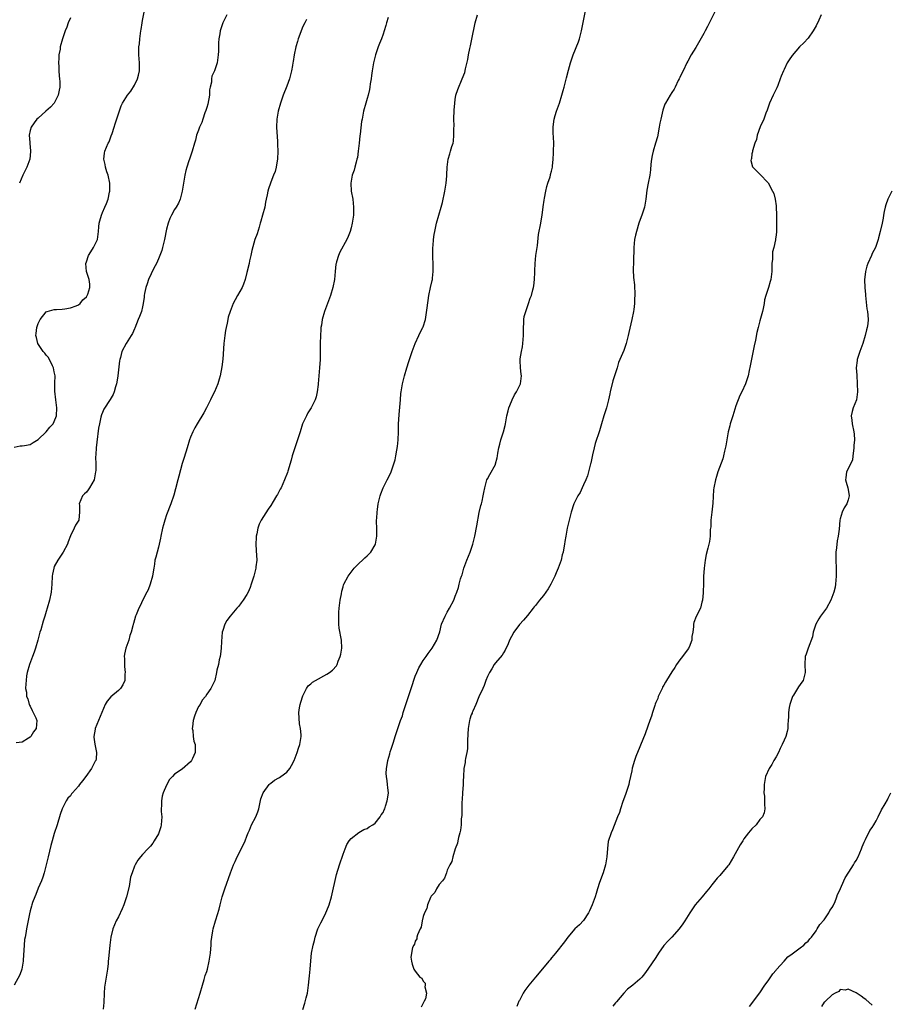
# Model space of a CAD drawing. Units: inches. Extents: x 2577000 to 2580000, y 1515000 to 1518000.
# Drawn here: x 2579556 to 2579773, y 1516866 to 1517112 of the extents above; entities that cross this region are included whole.
import ezdxf

# ---------------------------------------------------------------- set-up
doc = ezdxf.new("R2010")
doc.units = ezdxf.units.IN
doc.header["$MEASUREMENT"] = 0
doc.layers.add('LD25771515_10ft', color=112, linetype='Continuous')

msp = doc.modelspace()

# ---------------------------------------------------------------- linework, layer by layer
at = {"layer": 'LD25771515_10ft'}
for points, elevation in [([(2579555, 1517005.17), (2579556.52, 1517005.48), (2579557, 1517005.48), (2579557.57, 1517005.57), (2579559, 1517005.87), (2579559.69, 1517006.31), (2579561, 1517007.08), (2579563, 1517008.97), (2579563.88, 1517010.12), (2579564.72, 1517011), (2579565, 1517011.54), (2579565.51, 1517013), (2579565.62, 1517015), (2579565.39, 1517017), (2579565.16, 1517019.16), (2579565.16, 1517021.16), (2579565.18, 1517023), (2579565, 1517023.99), (2579564.79, 1517025), (2579564.54, 1517025.46), (2579563.51, 1517027.51), (2579563, 1517028.08), (2579562.61, 1517028.61), (2579562.25, 1517029), (2579560.91, 1517031), (2579560.55, 1517032.55), (2579560.42, 1517033), (2579560.5, 1517033.5), (2579560.68, 1517035), (2579561, 1517035.99), (2579561.44, 1517037), (2579563, 1517038.9), (2579563.21, 1517039), (2579565, 1517039.54), (2579565.52, 1517039.52), (2579567, 1517039.63), (2579567.66, 1517039.66), (2579569, 1517039.89), (2579570.43, 1517040.43), (2579571, 1517040.67), (2579571.42, 1517041), (2579572.12, 1517041.88), (2579573, 1517042.7), (2579573.19, 1517043), (2579573.32, 1517043.32), (2579573.84, 1517045), (2579573.83, 1517045.83), (2579573.67, 1517047), (2579573.01, 1517049), (2579572.85, 1517051), (2579573, 1517051.36), (2579573.56, 1517053), (2579574.54, 1517054.54), (2579574.8, 1517055), (2579575.8, 1517057), (2579576.05, 1517059), (2579576.11, 1517060.11), (2579576.17, 1517061), (2579576.38, 1517061.62), (2579576.73, 1517063), (2579577, 1517063.71), (2579577.62, 1517065), (2579578.05, 1517065.96), (2579578.4, 1517067), (2579578.76, 1517068.76), (2579578.83, 1517069), (2579578.88, 1517071), (2579578.44, 1517073), (2579578.12, 1517073.88), (2579577.74, 1517075), (2579577.66, 1517075.66), (2579577.32, 1517077), (2579577.5, 1517078.5), (2579577.61, 1517079), (2579578.44, 1517081), (2579578.64, 1517081.36), (2579579.21, 1517082.79), (2579579.4, 1517083.4), (2579579.95, 1517085), (2579580.18, 1517085.82), (2579581, 1517088.35), (2579581.69, 1517090.31), (2579582.02, 1517091), (2579583.27, 1517093), (2579584.05, 1517093.95), (2579585, 1517095.43), (2579585.75, 1517097), (2579586.01, 1517097.99), (2579586.21, 1517099), (2579586.24, 1517100.24), (2579586.23, 1517101), (2579586.1, 1517103), (2579586.08, 1517104.08), (2579586.11, 1517105), (2579586.21, 1517105.79), (2579586.31, 1517107), (2579586.62, 1517109), (2579586.64, 1517109.36), (2579586.93, 1517111), (2579587, 1517111.58), (2579587.54, 1517114.46)], 8190), ([(2579608, 1517113), (2579607.06, 1517111), (2579606.4, 1517109), (2579606.24, 1517108.24), (2579606.05, 1517107), (2579605.99, 1517106.01), (2579605.94, 1517105), (2579605.93, 1517103.93), (2579605.87, 1517103), (2579605.59, 1517101), (2579604.94, 1517099), (2579604.28, 1517097.72), (2579604.17, 1517097), (2579604.17, 1517096.17), (2579603.87, 1517095), (2579603.73, 1517094.27), (2579603.69, 1517093), (2579603.28, 1517090.72), (2579603, 1517089.85), (2579602.82, 1517089.18), (2579602.55, 1517088.55), (2579602.02, 1517087), (2579601.82, 1517086.18), (2579601.23, 1517085), (2579601, 1517084.23), (2579600.5, 1517083), (2579600.22, 1517081.78), (2579599.95, 1517081), (2579599.37, 1517079), (2579599.26, 1517078.74), (2579598.68, 1517077), (2579598.55, 1517076.55), (2579598.03, 1517075), (2579597.81, 1517074.19), (2579597.54, 1517073), (2579597.21, 1517071), (2579596.91, 1517069), (2579596.37, 1517067), (2579595.95, 1517066.05), (2579595.35, 1517065), (2579595, 1517064.44), (2579594.2, 1517063), (2579593.81, 1517062.19), (2579593.41, 1517061), (2579593, 1517059.58), (2579592.51, 1517057), (2579592.32, 1517056.32), (2579592.02, 1517055), (2579591.81, 1517054.19), (2579591, 1517052.18), (2579590.47, 1517051), (2579589.85, 1517049.85), (2579588.47, 1517047), (2579588.13, 1517045.87), (2579587.79, 1517045), (2579587.5, 1517043.5), (2579587.43, 1517043), (2579587.4, 1517042.6), (2579587.18, 1517041), (2579587, 1517040.16), (2579586.71, 1517039), (2579586.21, 1517037.79), (2579585.95, 1517037), (2579585.11, 1517034.89), (2579585, 1517034.66), (2579584.51, 1517033.49), (2579584.2, 1517033), (2579582.9, 1517031), (2579581.88, 1517029), (2579581.52, 1517027.52), (2579581.34, 1517027), (2579581.27, 1517026.73), (2579580.87, 1517023), (2579580.6, 1517021.4), (2579580.52, 1517021), (2579580.26, 1517020.26), (2579579.9, 1517019), (2579579.66, 1517018.34), (2579578.93, 1517017.07), (2579577.36, 1517014.64), (2579577, 1517013.84), (2579576.77, 1517013.23), (2579576.64, 1517012.64), (2579576.24, 1517011), (2579576.06, 1517009.94), (2579575.59, 1517006.41), (2579575.44, 1517005), (2579575.34, 1517003.34), (2579575.28, 1517002.72), (2579575.32, 1517001), (2579575.32, 1516999.32), (2579575.3, 1516999), (2579574.95, 1516997), (2579573.76, 1516995), (2579573.45, 1516994.55), (2579573, 1516993.99), (2579572.5, 1516993.5), (2579572.07, 1516993), (2579571.23, 1516991), (2579571.26, 1516990.74), (2579571.25, 1516989), (2579571.08, 1516987.08), (2579571.09, 1516987), (2579570.26, 1516985.74), (2579569.93, 1516985), (2579569, 1516983.05), (2579568.46, 1516981.54), (2579568.28, 1516981), (2579567.21, 1516979), (2579565.84, 1516977), (2579565, 1516975.38), (2579564.84, 1516975), (2579564.53, 1516973.47), (2579564.46, 1516973), (2579564.35, 1516971), (2579564.18, 1516969), (2579563.79, 1516967), (2579563.25, 1516965), (2579563, 1516964.18), (2579562.62, 1516963), (2579562.21, 1516961.79), (2579561.61, 1516959.61), (2579561.41, 1516959), (2579560.9, 1516957), (2579560.33, 1516955), (2579559.99, 1516954.01), (2579559.55, 1516953), (2579558.78, 1516951), (2579558.27, 1516949), (2579558.1, 1516948.1), (2579557.95, 1516947), (2579557.86, 1516946.14), (2579557.84, 1516945), (2579558.08, 1516944.08), (2579558.09, 1516943), (2579558.38, 1516942.38), (2579558.76, 1516941), (2579558.83, 1516940.83), (2579559, 1516940.55), (2579559.51, 1516939.51), (2579560.35, 1516937.65), (2579560.61, 1516937), (2579560.47, 1516935), (2579559.82, 1516934.18), (2579559.13, 1516933), (2579559, 1516932.85), (2579558.57, 1516932.57), (2579557, 1516931.62), (2579555.45, 1516931.45)], 8180), ([(2579600.12, 1516865), (2579601, 1516867.63), (2579601.4, 1516869), (2579601.93, 1516871), (2579602.37, 1516872.37), (2579602.63, 1516873.37), (2579603, 1516874.42), (2579603.18, 1516875), (2579603.63, 1516877), (2579603.94, 1516879), (2579604.06, 1516880.06), (2579604.12, 1516881), (2579604.14, 1516881.86), (2579604.25, 1516883), (2579604.53, 1516884.53), (2579604.59, 1516885), (2579605.2, 1516887), (2579605.27, 1516887.27), (2579606.09, 1516889.91), (2579606.33, 1516891), (2579606.86, 1516893), (2579607.52, 1516895), (2579608.93, 1516899), (2579609.71, 1516901), (2579610.14, 1516901.86), (2579610.62, 1516903), (2579612.11, 1516905.89), (2579612.57, 1516907), (2579613, 1516908.19), (2579613.33, 1516909), (2579613.65, 1516909.65), (2579614.22, 1516911), (2579615.26, 1516913), (2579615.76, 1516914.24), (2579615.98, 1516915), (2579616.23, 1516916.23), (2579616.53, 1516917.47), (2579617.05, 1516919), (2579618.55, 1516921), (2579618.77, 1516921.23), (2579619, 1516921.39), (2579619.9, 1516922.11), (2579621, 1516922.67), (2579621.18, 1516922.82), (2579621.47, 1516923), (2579623, 1516924.15), (2579623.73, 1516925), (2579624.19, 1516925.81), (2579624.84, 1516927), (2579625.58, 1516929), (2579625.88, 1516930.12), (2579626.26, 1516931), (2579626.54, 1516933), (2579626.55, 1516933.45), (2579626.39, 1516935), (2579626.18, 1516936.18), (2579626, 1516939), (2579626.18, 1516940.18), (2579626.29, 1516941), (2579626.45, 1516941.55), (2579627, 1516943.15), (2579627.91, 1516945), (2579628.33, 1516945.67), (2579629, 1516946.18), (2579629.43, 1516946.57), (2579630.14, 1516947), (2579633, 1516948.59), (2579633.63, 1516949), (2579634.42, 1516949.58), (2579635.34, 1516950.66), (2579635.54, 1516951), (2579635.83, 1516951.83), (2579636.33, 1516953), (2579636.45, 1516953.55), (2579636.67, 1516955), (2579636.6, 1516957), (2579636.05, 1516960.05), (2579635.94, 1516961), (2579635.97, 1516962.03), (2579635.93, 1516963), (2579635.99, 1516963.99), (2579636.08, 1516965), (2579636.32, 1516967), (2579636.62, 1516968.62), (2579636.71, 1516969.29), (2579637, 1516970.37), (2579637.16, 1516970.84), (2579637.22, 1516971), (2579638.25, 1516973), (2579639, 1516974.02), (2579639.81, 1516975), (2579641, 1516976.25), (2579641.85, 1516977), (2579642.43, 1516977.57), (2579643, 1516978.04), (2579643.48, 1516978.52), (2579643.9, 1516979), (2579645, 1516980.78), (2579645.09, 1516981), (2579645.43, 1516983), (2579645.45, 1516983.45), (2579645.43, 1516985), (2579645.35, 1516986.65), (2579645.38, 1516987), (2579645.44, 1516987.44), (2579645.49, 1516989), (2579645.61, 1516989.61), (2579645.78, 1516991), (2579646.06, 1516992.06), (2579646.27, 1516993), (2579646.46, 1516993.54), (2579647.01, 1516994.99), (2579648.03, 1516997), (2579648.37, 1516997.63), (2579648.99, 1516999), (2579649.71, 1517001), (2579650.01, 1517001.99), (2579650.2, 1517003), (2579650.42, 1517004.42), (2579650.62, 1517005.38), (2579650.78, 1517007), (2579650.86, 1517009), (2579650.87, 1517010.87), (2579651, 1517013.31), (2579651.31, 1517017), (2579651.45, 1517018.55), (2579651.51, 1517019), (2579651.84, 1517021), (2579652.06, 1517021.94), (2579652.33, 1517023), (2579652.93, 1517025), (2579653.45, 1517026.55), (2579654.23, 1517029), (2579654.98, 1517031), (2579655.94, 1517033), (2579656.26, 1517033.74), (2579656.93, 1517035), (2579657, 1517035.19), (2579657.54, 1517037), (2579657.78, 1517038.22), (2579657.95, 1517039.95), (2579658.37, 1517043), (2579658.81, 1517045), (2579659.25, 1517046.75), (2579659.3, 1517047), (2579659.31, 1517047.31), (2579659.51, 1517049), (2579659.49, 1517050.51), (2579659.37, 1517053), (2579659.38, 1517054.62), (2579659.4, 1517055), (2579659.47, 1517055.47), (2579659.6, 1517057), (2579659.77, 1517058.23), (2579659.92, 1517059), (2579660.19, 1517060.19), (2579660.34, 1517061), (2579661.51, 1517065), (2579661.83, 1517066.17), (2579662.39, 1517069), (2579662.7, 1517071), (2579662.87, 1517072.87), (2579662.87, 1517073.13), (2579662.97, 1517075), (2579663.24, 1517077), (2579663.64, 1517078.36), (2579663.85, 1517079), (2579664.18, 1517080.18), (2579664.45, 1517081), (2579664.54, 1517081.46), (2579664.68, 1517083), (2579664.67, 1517084.67), (2579664.69, 1517085.31), (2579664.68, 1517087), (2579664.76, 1517089.24), (2579664.87, 1517091), (2579665, 1517091.91), (2579665.18, 1517093), (2579665.6, 1517094.4), (2579666.76, 1517097), (2579667.35, 1517098.65), (2579667.53, 1517099.53), (2579668.1, 1517101.9), (2579668.3, 1517103), (2579668.61, 1517104.61), (2579668.77, 1517105.23), (2579669.1, 1517106.9), (2579669.99, 1517111), (2579670.53, 1517113)], 8150), ([(2579627, 1516864.91), (2579627.52, 1516866.48), (2579627.8, 1516867.8), (2579628.11, 1516869), (2579628.43, 1516871), (2579628.6, 1516872.6), (2579628.66, 1516873.34), (2579628.83, 1516875), (2579628.98, 1516877.02), (2579629.16, 1516879), (2579629.53, 1516881), (2579629.85, 1516882.15), (2579630.06, 1516883), (2579630.75, 1516885), (2579631.44, 1516886.56), (2579632.46, 1516888.46), (2579632.72, 1516889), (2579633, 1516889.61), (2579633.54, 1516891), (2579634.11, 1516893), (2579635.37, 1516898.63), (2579636.12, 1516901), (2579637, 1516903.64), (2579637.51, 1516905), (2579637.96, 1516906.04), (2579638.52, 1516907), (2579639, 1516907.61), (2579640.93, 1516909.07), (2579642.2, 1516909.8), (2579643, 1516910.1), (2579643.5, 1516910.5), (2579644.41, 1516911), (2579645, 1516911.42), (2579646.29, 1516913), (2579646.53, 1516913.47), (2579647, 1516914.04), (2579647.27, 1516914.73), (2579647.4, 1516915), (2579647.63, 1516915.63), (2579648.03, 1516917), (2579648.14, 1516917.86), (2579648.32, 1516919), (2579648.18, 1516920.18), (2579648.13, 1516921), (2579648.02, 1516921.98), (2579647.82, 1516923), (2579647.79, 1516923.78), (2579647.84, 1516925), (2579648.05, 1516925.95), (2579648.22, 1516927), (2579648.69, 1516928.69), (2579648.8, 1516929.2), (2579649, 1516929.83), (2579649.63, 1516931.63), (2579650.04, 1516933), (2579650.23, 1516933.77), (2579650.68, 1516935), (2579651, 1516936.01), (2579651.35, 1516937), (2579651.82, 1516938.18), (2579652.03, 1516939), (2579652.47, 1516940.47), (2579652.77, 1516941.23), (2579653.48, 1516943.48), (2579654.03, 1516945), (2579655, 1516948.04), (2579655.38, 1516949), (2579655.88, 1516950.12), (2579656.38, 1516951), (2579657, 1516951.95), (2579657.76, 1516953), (2579658.26, 1516953.74), (2579659, 1516954.67), (2579659.25, 1516955), (2579660.43, 1516957), (2579661.13, 1516959.13), (2579661.59, 1516961), (2579662.45, 1516963), (2579663, 1516964.02), (2579663.55, 1516965), (2579664.6, 1516967), (2579665, 1516968.02), (2579665.41, 1516969), (2579665.84, 1516970.16), (2579666.01, 1516971), (2579666.3, 1516972.3), (2579666.55, 1516973), (2579666.68, 1516973.32), (2579667.13, 1516975), (2579667.87, 1516977), (2579668.68, 1516979), (2579669.37, 1516981), (2579669.89, 1516983), (2579670.41, 1516985.59), (2579671, 1516988.84), (2579671.38, 1516990.62), (2579671.5, 1516991), (2579671.68, 1516991.68), (2579671.96, 1516993), (2579672.12, 1516993.88), (2579672.36, 1516995), (2579672.87, 1516997), (2579673, 1516997.27), (2579673.63, 1516998.37), (2579675, 1517000.88), (2579675.05, 1517001), (2579675.48, 1517002.52), (2579675.54, 1517003), (2579675.64, 1517003.64), (2579675.89, 1517005), (2579676.09, 1517005.91), (2579676.39, 1517007), (2579677.05, 1517009), (2579677.45, 1517010.55), (2579677.54, 1517011), (2579677.9, 1517013), (2579678.22, 1517014.22), (2579678.4, 1517015), (2579679, 1517016.56), (2579679.19, 1517017), (2579679.77, 1517018.23), (2579680.25, 1517019), (2579681, 1517020.46), (2579681.24, 1517021), (2579681.49, 1517023), (2579681.41, 1517023.41), (2579681.23, 1517025), (2579681.2, 1517026.8), (2579681.17, 1517027), (2579681.18, 1517027.18), (2579681.49, 1517029), (2579681.77, 1517030.23), (2579681.88, 1517031), (2579682.05, 1517033), (2579682, 1517034), (2579682, 1517035), (2579682.08, 1517036.08), (2579682.09, 1517037), (2579682.22, 1517037.78), (2579682.56, 1517039), (2579683.29, 1517041), (2579683.7, 1517042.3), (2579684.02, 1517043), (2579684.38, 1517044.38), (2579684.52, 1517045), (2579684.59, 1517045.41), (2579684.75, 1517047), (2579684.85, 1517048.85), (2579684.88, 1517049.12), (2579684.96, 1517051), (2579685.12, 1517053), (2579685.39, 1517055), (2579685.48, 1517055.48), (2579685.78, 1517058.22), (2579686.34, 1517061), (2579686.58, 1517062.58), (2579686.67, 1517063), (2579686.91, 1517065.09), (2579687.19, 1517066.81), (2579687.29, 1517067.29), (2579687.6, 1517069), (2579687.85, 1517070.15), (2579688.07, 1517071), (2579688.63, 1517072.63), (2579688.74, 1517073), (2579688.78, 1517073.22), (2579689, 1517073.97), (2579689.23, 1517075), (2579689.27, 1517075.27), (2579689.38, 1517077), (2579689.46, 1517078.54), (2579689.52, 1517079), (2579689.62, 1517081), (2579689.54, 1517082.46), (2579689.45, 1517083.45), (2579689.39, 1517085), (2579689.59, 1517086.41), (2579689.65, 1517087), (2579689.92, 1517087.92), (2579690.26, 1517089), (2579690.96, 1517091), (2579691.58, 1517093), (2579691.88, 1517094.12), (2579692.14, 1517095), (2579692.75, 1517097.25), (2579693.22, 1517099.23), (2579693.71, 1517101), (2579694.41, 1517103), (2579695.73, 1517106.27), (2579695.97, 1517107), (2579696.32, 1517108.32), (2579696.52, 1517109), (2579697, 1517111.49), (2579697.59, 1517114.41)], 8140), ([(2579729.88, 1517114.12), (2579727.91, 1517110.09), (2579727.35, 1517109), (2579727, 1517108.33), (2579725, 1517104.84), (2579723.83, 1517103), (2579723, 1517101.41), (2579722.76, 1517101), (2579721.8, 1517099), (2579721.52, 1517098.48), (2579721, 1517097.4), (2579720.83, 1517097), (2579720.63, 1517096.63), (2579719.82, 1517095), (2579719.57, 1517094.43), (2579719, 1517093.61), (2579718.6, 1517093), (2579717.45, 1517091), (2579717.3, 1517090.7), (2579717, 1517089.96), (2579716.76, 1517089.24), (2579716.23, 1517087), (2579716.03, 1517085.97), (2579715.87, 1517085), (2579715.43, 1517082.57), (2579714.97, 1517081), (2579714.34, 1517079), (2579714.11, 1517077.89), (2579713.9, 1517077), (2579713.78, 1517075.78), (2579713.68, 1517074.32), (2579713.51, 1517073), (2579713.09, 1517071), (2579712.75, 1517069.25), (2579712.52, 1517067), (2579712.16, 1517065), (2579711.79, 1517063.79), (2579711.51, 1517063), (2579711.36, 1517062.64), (2579710.8, 1517061), (2579710.17, 1517059), (2579709.97, 1517058.03), (2579709.73, 1517057), (2579709.53, 1517055), (2579709.41, 1517051.41), (2579709.39, 1517049.39), (2579709.49, 1517047.49), (2579709.68, 1517045.68), (2579709.71, 1517045), (2579709.82, 1517043.82), (2579709.8, 1517043), (2579709.72, 1517042.28), (2579709.72, 1517041), (2579709.55, 1517039.55), (2579709.44, 1517039), (2579709.02, 1517037.02), (2579708.26, 1517033.74), (2579708.15, 1517033), (2579707.59, 1517031), (2579707, 1517029.29), (2579706.06, 1517027), (2579705.72, 1517026.28), (2579705.38, 1517025), (2579704.71, 1517023), (2579704.26, 1517021.74), (2579703.65, 1517019), (2579703.55, 1517018.45), (2579703.24, 1517017), (2579702.68, 1517015), (2579702.04, 1517013), (2579701.46, 1517011), (2579701, 1517009.26), (2579699.93, 1517006.07), (2579699.63, 1517005), (2579699.23, 1517003.23), (2579699.12, 1517002.88), (2579698.78, 1517001.22), (2579698.76, 1517001), (2579698.26, 1516999), (2579697.98, 1516998.02), (2579697.55, 1516997), (2579697, 1516995.74), (2579696.62, 1516995), (2579696.12, 1516993.88), (2579695.55, 1516993), (2579695, 1516991.89), (2579694.59, 1516991), (2579693.92, 1516989), (2579693.41, 1516987), (2579692.93, 1516984.93), (2579692.55, 1516983), (2579692.35, 1516981.65), (2579692.23, 1516981), (2579692.09, 1516980.09), (2579691.89, 1516979), (2579691.68, 1516978.32), (2579691.42, 1516977), (2579690.7, 1516975), (2579690.15, 1516973.85), (2579689.79, 1516973), (2579688.81, 1516971), (2579688.15, 1516969.85), (2579687.61, 1516969), (2579687, 1516968.17), (2579686, 1516967), (2579685, 1516965.67), (2579684.68, 1516965.32), (2579684.41, 1516965), (2579683, 1516963.15), (2579682, 1516962), (2579681, 1516960.95), (2579679.58, 1516959), (2579679, 1516957.94), (2579678.55, 1516957), (2579678.16, 1516956.16), (2579677.48, 1516954.52), (2579677, 1516953.85), (2579676.68, 1516953.32), (2579675, 1516951.39), (2579674.72, 1516951), (2579674.1, 1516949.9), (2579673.52, 1516949), (2579673, 1516947.97), (2579672.62, 1516947), (2579672.23, 1516945.77), (2579671.86, 1516945), (2579670.9, 1516942.9), (2579670.1, 1516941), (2579669.36, 1516939.36), (2579669.23, 1516939), (2579669.19, 1516938.81), (2579669, 1516938.4), (2579668.67, 1516937.33), (2579668.55, 1516937), (2579668.18, 1516935), (2579668.06, 1516932.06), (2579668.08, 1516931), (2579668.05, 1516929.95), (2579667.88, 1516929), (2579667.53, 1516927.53), (2579667.48, 1516927), (2579667.45, 1516926.55), (2579667.16, 1516925), (2579667.06, 1516923.07), (2579667.07, 1516922.93), (2579667, 1516922), (2579666.96, 1516921.04), (2579666.78, 1516919), (2579666.71, 1516917.29), (2579666.63, 1516916.63), (2579666.67, 1516913.33), (2579666.5, 1516912.5), (2579666.43, 1516911), (2579666.32, 1516909.68), (2579666.11, 1516909), (2579665.8, 1516907.8), (2579665.68, 1516907), (2579665.58, 1516906.42), (2579665, 1516904.98), (2579664.4, 1516903), (2579664.13, 1516901.87), (2579663.61, 1516901), (2579663, 1516899.63), (2579662.8, 1516899), (2579662.3, 1516897.7), (2579661.78, 1516897), (2579661, 1516896.07), (2579660.34, 1516895), (2579659.9, 1516894.1), (2579659, 1516893.16), (2579658.82, 1516892.82), (2579658.06, 1516891), (2579657.87, 1516890.13), (2579657.29, 1516889), (2579657, 1516888.1), (2579656.74, 1516887), (2579656.52, 1516885.48), (2579656.22, 1516885), (2579655.54, 1516883.54), (2579655.45, 1516883), (2579655.45, 1516882.55), (2579655, 1516881.98), (2579654.8, 1516881.2), (2579654.64, 1516881), (2579654.36, 1516880.36), (2579653.95, 1516877.95), (2579654.07, 1516877), (2579654.26, 1516876.26), (2579654.64, 1516875), (2579655, 1516874.52), (2579656.18, 1516873), (2579656.7, 1516872.7), (2579657, 1516872.02), (2579657.46, 1516871.46), (2579657.49, 1516871), (2579657.4, 1516870.6), (2579657.86, 1516869), (2579657.58, 1516867.58), (2579657.28, 1516867), (2579657.14, 1516866.86), (2579657, 1516866.49), (2579656.51, 1516865.49)], 8130), ([(2579756.29, 1517113), (2579755.69, 1517111.69), (2579755, 1517110.27), (2579754.54, 1517109.46), (2579754.24, 1517109), (2579753, 1517107.2), (2579751.96, 1517106.04), (2579750.89, 1517105), (2579749, 1517102.84), (2579748.25, 1517101.75), (2579747.81, 1517101), (2579747, 1517099.4), (2579746.82, 1517099), (2579746.3, 1517097.7), (2579746.05, 1517097), (2579745.41, 1517095.41), (2579745.19, 1517094.81), (2579744.52, 1517093.48), (2579744.27, 1517093), (2579743.35, 1517091), (2579743.27, 1517090.73), (2579743, 1517089.99), (2579742.77, 1517089.23), (2579742.46, 1517088.46), (2579741.98, 1517087), (2579741.05, 1517085.05), (2579740.3, 1517083), (2579740.12, 1517081.88), (2579739.7, 1517081), (2579739.1, 1517079.1), (2579739.11, 1517079), (2579739.15, 1517078.85), (2579739, 1517078.32), (2579738.88, 1517077.12), (2579738.77, 1517077), (2579738.7, 1517076.7), (2579739.11, 1517075.11), (2579741, 1517073.25), (2579743, 1517071.08), (2579744.13, 1517069), (2579744.42, 1517068.42), (2579744.76, 1517067), (2579745, 1517065.37), (2579745.03, 1517065), (2579745.11, 1517063.11), (2579745.1, 1517062.9), (2579745.12, 1517061), (2579745.09, 1517059), (2579745, 1517058.03), (2579744.87, 1517057.13), (2579744.85, 1517056.85), (2579744.42, 1517055), (2579744.13, 1517053.87), (2579744.1, 1517053), (2579744.1, 1517052.1), (2579743.97, 1517051), (2579743.92, 1517050.08), (2579743.91, 1517049), (2579743.67, 1517047), (2579743.5, 1517046.5), (2579743.1, 1517045), (2579742.43, 1517043), (2579742.1, 1517041.9), (2579742.01, 1517041), (2579741.79, 1517039.78), (2579741.61, 1517039), (2579741, 1517036.69), (2579740.51, 1517035), (2579740.22, 1517033.78), (2579739.86, 1517031.86), (2579739.56, 1517030.44), (2579739, 1517027.53), (2579738.55, 1517025.45), (2579738.26, 1517024.26), (2579738.01, 1517023), (2579737.82, 1517022.18), (2579737.39, 1517021), (2579736.46, 1517019), (2579735.97, 1517018.03), (2579735, 1517015.49), (2579734.19, 1517013), (2579733.6, 1517011), (2579733.49, 1517010.51), (2579733.09, 1517009), (2579732.71, 1517007), (2579732.52, 1517005.48), (2579732.16, 1517004.16), (2579731.93, 1517003), (2579731.72, 1517002.28), (2579730.52, 1516999), (2579730.17, 1516997.83), (2579729.89, 1516997), (2579729.51, 1516995), (2579729.44, 1516994.56), (2579729.24, 1516991.24), (2579728.95, 1516988.95), (2579728.74, 1516987), (2579728.72, 1516985.29), (2579728.6, 1516984.6), (2579728.61, 1516983), (2579728.39, 1516981.61), (2579728.26, 1516981), (2579728.02, 1516980.02), (2579727.57, 1516978.43), (2579727.32, 1516977), (2579727.08, 1516975), (2579726.95, 1516972.95), (2579726.88, 1516971), (2579726.84, 1516969.16), (2579726.8, 1516968.8), (2579726.67, 1516967), (2579726.52, 1516966.52), (2579726.16, 1516965), (2579725.09, 1516962.91), (2579724.52, 1516961.48), (2579724.39, 1516961), (2579724.42, 1516960.42), (2579724.23, 1516959), (2579724.04, 1516957.96), (2579724.03, 1516957), (2579723.31, 1516955.31), (2579723.17, 1516955), (2579723.11, 1516954.89), (2579721.65, 1516953), (2579721, 1516952.13), (2579720.19, 1516951), (2579719.76, 1516950.24), (2579719, 1516949.11), (2579717.71, 1516947), (2579717.46, 1516946.54), (2579717, 1516945.85), (2579716.72, 1516945.28), (2579716.57, 1516945), (2579716.16, 1516944.16), (2579715.64, 1516943), (2579715.48, 1516942.52), (2579715, 1516941.46), (2579714.89, 1516941.11), (2579714.75, 1516940.75), (2579714.21, 1516939), (2579713.94, 1516938.06), (2579713.53, 1516937), (2579713, 1516935.6), (2579712.36, 1516933.64), (2579711.19, 1516930.81), (2579711, 1516930.45), (2579710.06, 1516928.06), (2579709.69, 1516927), (2579709.15, 1516925.15), (2579709, 1516924.47), (2579708.73, 1516923), (2579708.41, 1516921.59), (2579708.27, 1516921), (2579707.47, 1516918.53), (2579706.82, 1516916.82), (2579706.21, 1516915), (2579705.94, 1516914.06), (2579705.48, 1516913), (2579704.24, 1516909.76), (2579703.88, 1516909), (2579703.15, 1516906.85), (2579702.93, 1516905.07), (2579702.81, 1516903), (2579702.48, 1516901), (2579701.87, 1516899), (2579701, 1516896.59), (2579700.49, 1516895), (2579700.11, 1516893.89), (2579699.87, 1516893), (2579699.16, 1516891), (2579698.5, 1516889.5), (2579698.25, 1516889), (2579697, 1516887.1), (2579695.97, 1516886.03), (2579694.83, 1516885), (2579693.09, 1516883), (2579692.21, 1516881.79), (2579689.97, 1516879), (2579689.56, 1516878.44), (2579689, 1516877.79), (2579688.66, 1516877.34), (2579688.37, 1516877), (2579685.95, 1516874.05), (2579685, 1516873), (2579683.32, 1516871), (2579682.35, 1516869.65), (2579681.94, 1516869), (2579681, 1516867.18), (2579680.89, 1516867), (2579680.32, 1516865.68)], 8120), ([(2579627.86, 1517111.86), (2579627.47, 1517111), (2579627, 1517110.08), (2579625.85, 1517107), (2579625.66, 1517106.34), (2579625.25, 1517105), (2579624.82, 1517103), (2579624.6, 1517101.4), (2579624.5, 1517101), (2579624.4, 1517100.4), (2579624.19, 1517099), (2579623.68, 1517097), (2579623, 1517095.22), (2579622.07, 1517093), (2579621.39, 1517091), (2579620.83, 1517089), (2579620.48, 1517087), (2579620.41, 1517085), (2579620.63, 1517081.37), (2579620.69, 1517080.69), (2579620.74, 1517079), (2579620.68, 1517077), (2579620.59, 1517076.59), (2579620.35, 1517075), (2579620.08, 1517073.92), (2579619.7, 1517073), (2579619, 1517071.24), (2579618.89, 1517071), (2579618.42, 1517069.58), (2579618.26, 1517069), (2579618.12, 1517068.12), (2579617.87, 1517067), (2579617.69, 1517066.31), (2579617.47, 1517065), (2579616.93, 1517063), (2579616.49, 1517061.51), (2579616.36, 1517061), (2579616.07, 1517060.07), (2579615.59, 1517058.41), (2579615.05, 1517057), (2579614.23, 1517054.23), (2579613.99, 1517053), (2579613.68, 1517051.68), (2579613.57, 1517051), (2579613, 1517048.74), (2579612.59, 1517047), (2579612.2, 1517045.8), (2579611.85, 1517045), (2579610.72, 1517043), (2579610.12, 1517041.88), (2579609.63, 1517041), (2579608.83, 1517039), (2579608.4, 1517037.6), (2579608.26, 1517037), (2579608.07, 1517036.07), (2579607.82, 1517035), (2579607.69, 1517034.31), (2579607.51, 1517033), (2579607.3, 1517031), (2579607, 1517027.1), (2579606.78, 1517025.22), (2579606.36, 1517023), (2579606.14, 1517022.14), (2579605.75, 1517021), (2579604.94, 1517019), (2579604.27, 1517017.73), (2579603.98, 1517017), (2579602.96, 1517015), (2579602.25, 1517013.75), (2579600.59, 1517011), (2579600.02, 1517009.98), (2579599.53, 1517009), (2579599, 1517007.68), (2579598.75, 1517007), (2579598.15, 1517005), (2579597.39, 1517002.61), (2579596.92, 1517001.08), (2579596.03, 1516997.97), (2579595.82, 1516997), (2579595.26, 1516994.74), (2579594.8, 1516993.2), (2579594.03, 1516991), (2579593, 1516988.28), (2579592.55, 1516987), (2579592.2, 1516985.8), (2579592, 1516985), (2579591.6, 1516983), (2579591.52, 1516982.48), (2579591.19, 1516981), (2579591, 1516980.27), (2579590.63, 1516979), (2579590.28, 1516977.72), (2579590.1, 1516977), (2579589.98, 1516975.98), (2579589.79, 1516975), (2579589.57, 1516973.57), (2579589.46, 1516973), (2579588.9, 1516971), (2579588.37, 1516969.63), (2579588.07, 1516969), (2579587.08, 1516967.08), (2579586.41, 1516965.59), (2579586.05, 1516965), (2579585.39, 1516963.39), (2579585.26, 1516963), (2579584.77, 1516961.23), (2579584.7, 1516961), (2579584.62, 1516960.62), (2579584.19, 1516959), (2579583.83, 1516958.17), (2579583.55, 1516957), (2579582.85, 1516955), (2579582.48, 1516953.52), (2579582.43, 1516953), (2579582.47, 1516952.47), (2579582.47, 1516951), (2579582.5, 1516950.5), (2579582.67, 1516949), (2579582.61, 1516948.61), (2579582.57, 1516947), (2579582.12, 1516945.88), (2579581.53, 1516945), (2579581, 1516944.48), (2579579.08, 1516942.92), (2579578.15, 1516941.85), (2579577.71, 1516941), (2579576.83, 1516939), (2579575.98, 1516937), (2579575.21, 1516935), (2579575.19, 1516934.81), (2579574.86, 1516933), (2579574.86, 1516932.86), (2579575.08, 1516931.08), (2579575.54, 1516929), (2579575.4, 1516927.4), (2579575.32, 1516927), (2579575.18, 1516926.82), (2579574.28, 1516925), (2579572.86, 1516923), (2579572.01, 1516921.99), (2579571.26, 1516921), (2579571, 1516920.63), (2579569.56, 1516919), (2579569.31, 1516918.69), (2579569, 1516918.23), (2579568.4, 1516917.6), (2579567.96, 1516917), (2579566.94, 1516915), (2579566.46, 1516913.54), (2579565.72, 1516911), (2579565, 1516908.81), (2579564.44, 1516907), (2579564.15, 1516905.85), (2579563.49, 1516903), (2579562.48, 1516899), (2579562.11, 1516897.89), (2579561.77, 1516897), (2579561, 1516895.22), (2579560.4, 1516893.6), (2579560.12, 1516893), (2579559.59, 1516891.59), (2579559.4, 1516891), (2579559.32, 1516890.68), (2579559, 1516889.53), (2579558.82, 1516888.82), (2579558.03, 1516885), (2579557.87, 1516883.87), (2579557.69, 1516883), (2579557.59, 1516882.41), (2579557.48, 1516881), (2579557.24, 1516877.24), (2579557.24, 1516877), (2579556.89, 1516875), (2579556.4, 1516873.6), (2579554.99, 1516871)], 8170), ([(2579569, 1517112.29), (2579568.42, 1517111), (2579568.11, 1517109.89), (2579567.67, 1517109), (2579567.03, 1517107.02), (2579566.49, 1517105), (2579566.43, 1517104.43), (2579566.16, 1517103), (2579566.16, 1517102.16), (2579566.02, 1517101), (2579566.13, 1517100.14), (2579566.11, 1517099), (2579566.2, 1517097.8), (2579566.33, 1517097), (2579566.36, 1517096.36), (2579566.37, 1517095), (2579566.19, 1517094.19), (2579565.99, 1517093), (2579564.95, 1517091), (2579564.01, 1517089.99), (2579562.89, 1517089), (2579561, 1517087.27), (2579560.66, 1517087), (2579559.94, 1517086.06), (2579559.2, 1517085), (2579559, 1517084.18), (2579558.74, 1517083), (2579558.86, 1517081.14), (2579558.91, 1517080.91), (2579559.1, 1517079.1), (2579559.07, 1517078.93), (2579558.87, 1517077), (2579558.16, 1517075), (2579557.17, 1517073), (2579556.32, 1517071)], 8200), ([(2579648.3, 1517112.3), (2579647.86, 1517111), (2579647.68, 1517110.32), (2579647.27, 1517109), (2579647, 1517108.18), (2579646.57, 1517107), (2579646.11, 1517105.89), (2579645.78, 1517105), (2579645.1, 1517103), (2579644.59, 1517101), (2579644.27, 1517099), (2579644.14, 1517097.86), (2579644, 1517097), (2579643.79, 1517095.79), (2579643.69, 1517095), (2579643.58, 1517094.42), (2579643.25, 1517093), (2579643, 1517092.1), (2579642.66, 1517091), (2579642.11, 1517089), (2579641.76, 1517087), (2579641.62, 1517086.38), (2579641.28, 1517083.28), (2579641.18, 1517082.82), (2579641.02, 1517081), (2579640.81, 1517079), (2579640.58, 1517077.42), (2579640.49, 1517077), (2579640.27, 1517076.27), (2579639.96, 1517075), (2579639.75, 1517074.25), (2579639.31, 1517073), (2579638.96, 1517071), (2579639.07, 1517069), (2579639.42, 1517067), (2579639.65, 1517065), (2579639.61, 1517063.61), (2579639.58, 1517063), (2579639.26, 1517061), (2579639, 1517059.88), (2579638.75, 1517059), (2579638.3, 1517057.7), (2579637.95, 1517057), (2579636.17, 1517053.83), (2579635.84, 1517053), (2579635.41, 1517051.41), (2579635.26, 1517051), (2579635.22, 1517050.78), (2579635.04, 1517049), (2579634.85, 1517047), (2579634.46, 1517045), (2579633.85, 1517043), (2579633.63, 1517042.37), (2579633.1, 1517041), (2579632.37, 1517039), (2579631.83, 1517037), (2579631.62, 1517035.62), (2579631.51, 1517035), (2579631.46, 1517034.54), (2579631.35, 1517033), (2579631.34, 1517031), (2579631.34, 1517029), (2579631.27, 1517027), (2579631.15, 1517025), (2579631, 1517023), (2579630.83, 1517021), (2579630.79, 1517020.79), (2579630.58, 1517019), (2579630.29, 1517017.71), (2579630.06, 1517017), (2579629.08, 1517015), (2579628.27, 1517013.73), (2579627.86, 1517013), (2579626.93, 1517011), (2579626.29, 1517009), (2579625.68, 1517007), (2579625.5, 1517006.5), (2579624.35, 1517003), (2579624.07, 1517001.93), (2579623.2, 1516999.2), (2579623.12, 1516998.88), (2579622.43, 1516997), (2579621.54, 1516995), (2579621.33, 1516994.67), (2579620.63, 1516993.37), (2579620.44, 1516993), (2579619.61, 1516991.61), (2579619, 1516990.65), (2579618.33, 1516989.67), (2579616.61, 1516987), (2579616.06, 1516985.94), (2579615.77, 1516985), (2579615.52, 1516983.52), (2579615.38, 1516983), (2579615.33, 1516982.67), (2579615.28, 1516981), (2579615.38, 1516979.38), (2579615.47, 1516977), (2579615.29, 1516975.29), (2579615.27, 1516975), (2579614.77, 1516973), (2579614.12, 1516971), (2579613.83, 1516970.17), (2579613.31, 1516969), (2579613, 1516968.41), (2579612.1, 1516967), (2579611.64, 1516966.36), (2579611, 1516965.54), (2579610.76, 1516965.24), (2579610.52, 1516965), (2579608.85, 1516963), (2579608.04, 1516961.96), (2579607.54, 1516961), (2579607, 1516959.42), (2579606.89, 1516959), (2579606.71, 1516956.71), (2579606.64, 1516955), (2579606.48, 1516953.52), (2579606.36, 1516953), (2579606.1, 1516952.1), (2579605.93, 1516951), (2579605.54, 1516949.54), (2579605.49, 1516949), (2579605.02, 1516946.98), (2579604.38, 1516945.62), (2579604.05, 1516945), (2579603, 1516943.6), (2579602.71, 1516943), (2579601.91, 1516942.09), (2579601.36, 1516941), (2579601, 1516940.46), (2579600.3, 1516939), (2579599.94, 1516938.06), (2579599.66, 1516937), (2579599.44, 1516935.44), (2579599.4, 1516935), (2579599.52, 1516934.48), (2579599.6, 1516933), (2579599.83, 1516931.83), (2579600.16, 1516931), (2579600.11, 1516929.89), (2579600.15, 1516929), (2579599.5, 1516927.5), (2579599.23, 1516927), (2579599, 1516926.71), (2579596.9, 1516924.9), (2579595, 1516923.61), (2579594.46, 1516923), (2579593.73, 1516922.27), (2579593, 1516920.9), (2579592.19, 1516919), (2579591.88, 1516918.12), (2579591.72, 1516917), (2579591.77, 1516915.77), (2579591.69, 1516915), (2579591.69, 1516914.31), (2579591.79, 1516913), (2579591.65, 1516911), (2579591.53, 1516910.47), (2579591.1, 1516909), (2579591, 1516908.76), (2579589.94, 1516907), (2579589.57, 1516906.43), (2579589, 1516905.65), (2579588.29, 1516905), (2579587, 1516903.58), (2579586.5, 1516903), (2579585.84, 1516902.16), (2579585.19, 1516901), (2579585, 1516900.64), (2579584.38, 1516899), (2579584.04, 1516897.96), (2579583.63, 1516895.63), (2579583.03, 1516893), (2579582.35, 1516891), (2579581.96, 1516890.04), (2579581, 1516888.04), (2579580.44, 1516887), (2579579.6, 1516885), (2579579.12, 1516883), (2579578.86, 1516881), (2579578.48, 1516877.52), (2579578.46, 1516877), (2579578.41, 1516876.41), (2579578.24, 1516875), (2579577.57, 1516871), (2579577.54, 1516870.46), (2579577.41, 1516869), (2579577.35, 1516866.65), (2579577.19, 1516865)], 8160), ([(2579773.91, 1517069), (2579772.89, 1517067), (2579772.37, 1517065.63), (2579772.19, 1517065), (2579771.99, 1517063.99), (2579771.82, 1517063), (2579771.74, 1517062.26), (2579771.44, 1517061), (2579771.01, 1517059), (2579770.58, 1517057.42), (2579770.5, 1517057), (2579769.77, 1517055), (2579769, 1517053.5), (2579768.77, 1517053), (2579767.86, 1517051), (2579767.65, 1517050.35), (2579767.29, 1517049), (2579767.08, 1517046.92), (2579767.13, 1517045), (2579767.28, 1517043.28), (2579767.29, 1517043), (2579767.68, 1517039.68), (2579767.81, 1517039), (2579767.93, 1517038.07), (2579768, 1517037), (2579767.9, 1517035.9), (2579767.75, 1517035), (2579767.53, 1517034.47), (2579767.24, 1517033), (2579766.61, 1517031), (2579765.86, 1517029), (2579765.29, 1517027.29), (2579765.21, 1517027), (2579765.22, 1517026.78), (2579765, 1517025), (2579765.11, 1517023.11), (2579765.26, 1517021), (2579765.3, 1517019), (2579765.03, 1517017), (2579764.24, 1517015), (2579763.96, 1517014.04), (2579763.76, 1517013), (2579763.9, 1517011.9), (2579763.95, 1517011), (2579764.38, 1517009), (2579764.45, 1517008.45), (2579764.58, 1517007), (2579764.44, 1517005.56), (2579764.43, 1517005), (2579764.29, 1517004.29), (2579764.13, 1517003), (2579764.06, 1517001.94), (2579763.57, 1517001), (2579763, 1516999.76), (2579762.6, 1516999), (2579762.44, 1516997.56), (2579762.34, 1516997), (2579762.48, 1516996.48), (2579762.92, 1516995), (2579763, 1516994.59), (2579763.25, 1516993), (2579763, 1516992.06), (2579762.64, 1516991), (2579761.96, 1516990.04), (2579761.51, 1516989), (2579761, 1516987.32), (2579760.92, 1516987), (2579760.73, 1516984.73), (2579760.52, 1516983), (2579760.22, 1516981.78), (2579760.05, 1516980.05), (2579759.9, 1516979), (2579759.89, 1516977), (2579760, 1516975), (2579759.98, 1516974.02), (2579760.03, 1516973), (2579759.85, 1516971), (2579759.74, 1516970.26), (2579759.42, 1516969), (2579758.7, 1516967), (2579757.6, 1516965), (2579756.13, 1516963), (2579755.68, 1516962.32), (2579754.93, 1516961), (2579754.28, 1516959), (2579754.13, 1516957.87), (2579752.98, 1516955), (2579752.49, 1516953.51), (2579752.27, 1516953), (2579752.15, 1516951), (2579752.28, 1516949), (2579751.77, 1516947), (2579751.42, 1516946.58), (2579750.61, 1516945.39), (2579750.39, 1516945), (2579749.33, 1516943.33), (2579749.1, 1516943), (2579748.42, 1516941), (2579748.28, 1516940.28), (2579748.1, 1516939), (2579748.12, 1516937.88), (2579748.04, 1516937), (2579747.97, 1516935.97), (2579747.96, 1516935), (2579747.74, 1516934.26), (2579747.45, 1516933), (2579747, 1516932.06), (2579746.55, 1516931), (2579746.01, 1516929.99), (2579745.59, 1516929), (2579745, 1516927.9), (2579744.48, 1516927), (2579743.96, 1516926.04), (2579743.29, 1516925), (2579742.41, 1516923), (2579742.01, 1516921), (2579742.01, 1516920.01), (2579741.98, 1516919), (2579742.09, 1516918.09), (2579742.16, 1516917), (2579742.14, 1516916.14), (2579742.19, 1516915), (2579742.05, 1516913.95), (2579741.62, 1516913), (2579741, 1516912.3), (2579740.03, 1516911), (2579739, 1516910.02), (2579738.55, 1516909.45), (2579738.16, 1516909), (2579737, 1516907.47), (2579736.68, 1516907), (2579736.03, 1516905.97), (2579734.4, 1516903), (2579733.19, 1516901), (2579733, 1516900.73), (2579731, 1516898.32), (2579730.32, 1516897.68), (2579729, 1516896), (2579728.24, 1516895), (2579727.65, 1516894.35), (2579726.59, 1516893), (2579724.86, 1516891), (2579723.46, 1516889), (2579722.23, 1516887), (2579721.75, 1516886.25), (2579720.87, 1516885), (2579719.02, 1516882.98), (2579718.02, 1516881.98), (2579717.09, 1516881), (2579717, 1516880.88), (2579715.68, 1516879), (2579715, 1516877.9), (2579713.05, 1516874.95), (2579712.2, 1516873.8), (2579711.53, 1516873), (2579711, 1516872.45), (2579709.3, 1516871), (2579707.99, 1516870.01), (2579707, 1516868.97), (2579705.2, 1516866.8), (2579705, 1516866.55), (2579704.28, 1516865.72)], 8110), ([(2579738.34, 1516865.66), (2579739, 1516866.38), (2579739.42, 1516867), (2579741, 1516869.11), (2579742.24, 1516871), (2579743, 1516872.04), (2579744.16, 1516873.84), (2579745, 1516874.71), (2579745.12, 1516874.88), (2579747.06, 1516877), (2579747.94, 1516878.06), (2579749, 1516878.79), (2579751, 1516880.27), (2579751.9, 1516881), (2579752.44, 1516881.56), (2579753, 1516881.98), (2579753.42, 1516882.58), (2579753.83, 1516883), (2579755, 1516884.56), (2579755.28, 1516885), (2579755.92, 1516886.08), (2579757, 1516887.31), (2579758.16, 1516889), (2579758.43, 1516889.57), (2579759, 1516890.35), (2579759.21, 1516890.79), (2579759.34, 1516891), (2579759.64, 1516891.64), (2579760.17, 1516893), (2579760.36, 1516893.64), (2579761, 1516894.88), (2579761.1, 1516895.1), (2579761.91, 1516897), (2579762.21, 1516897.79), (2579763.16, 1516899.16), (2579764.3, 1516901), (2579764.54, 1516901.46), (2579765, 1516902.11), (2579765.49, 1516903), (2579766.31, 1516905), (2579766.5, 1516905.5), (2579767, 1516906.65), (2579767.12, 1516907), (2579767.28, 1516907.28), (2579768.41, 1516909.59), (2579769, 1516910.32), (2579769.41, 1516911), (2579769.97, 1516911.97), (2579770.5, 1516913), (2579770.63, 1516913.37), (2579771, 1516913.98), (2579771.3, 1516914.7), (2579772.21, 1516916.21), (2579772.77, 1516917.23), (2579773, 1516917.59), (2579773.67, 1516919)], 8100), ([(2579769, 1516866.03), (2579767.4, 1516867.4), (2579767, 1516867.7), (2579766.24, 1516868.24), (2579765, 1516869.07), (2579763, 1516870.03), (2579762.23, 1516869.77), (2579761, 1516869.87), (2579760.63, 1516869.37), (2579759.75, 1516869), (2579759, 1516868.59), (2579757.36, 1516867), (2579757.2, 1516866.8), (2579757, 1516866.73), (2579756.34, 1516865.66)], 8090)]:
    msp.add_lwpolyline(points, dxfattribs=dict(at, elevation=elevation))

doc.saveas('drawing.dxf')
